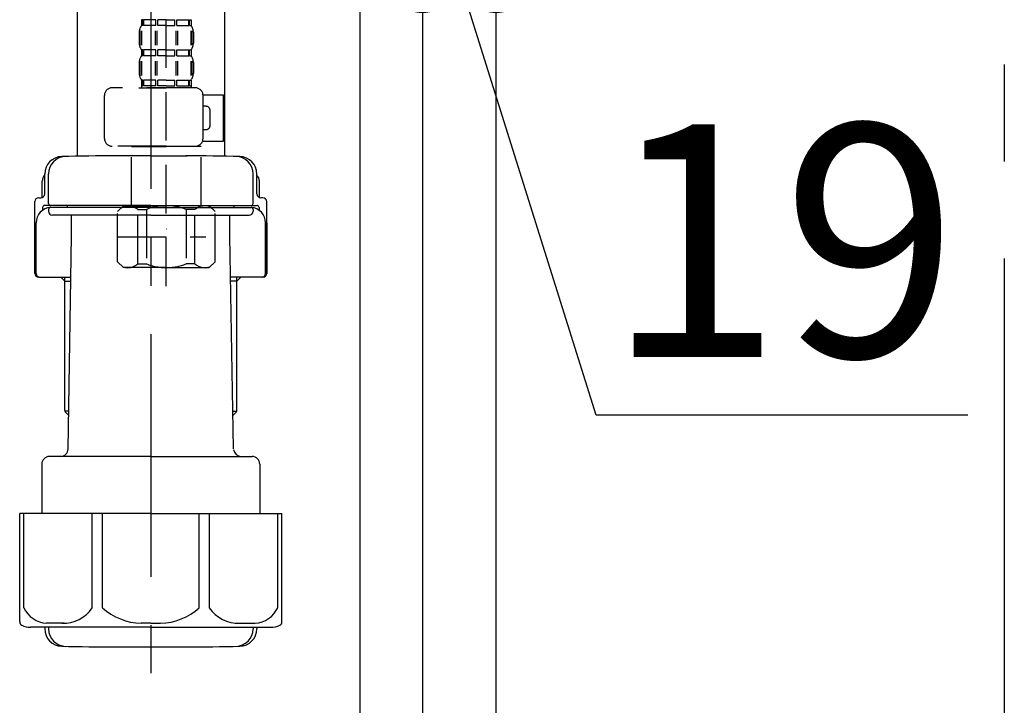
# Model space of a CAD drawing. Extents: x 28111 to 54233, y -21830 to -13430.
# Drawn here: x 33720 to 33974, y -19653 to -19476 of the extents above; entities that cross this region are included whole.
import ezdxf

# ---------------------------------------------------------------- set-up
doc = ezdxf.new("R2010")
doc.units = 0
doc.header["$LTSCALE"] = 50
doc.header["$MEASUREMENT"] = 0
doc.linetypes.add('CENTER', pattern=[2, 1.25, -0.25, 0.25, -0.25])
doc.linetypes.add('DASHED', pattern=[0.75, 0.5, -0.25])
doc.layers.get('0').update_dxf_attribs({"linetype": 'CONTINUOUS'})
for name, color, linetype in [('111-壁仕上', 3, 'CONTINUOUS'), ('122-扉', 6, 'CONTINUOUS'), ('150-機器', 8, 'CONTINUOUS'), ('166-寸法B', 11, 'CONTINUOUS')]:
    doc.layers.add(name, color=color, linetype=linetype)
doc.styles.add('KH001', font='txt')
doc.dimstyles.new('KH1xx030', dxfattribs={"dimscale": 30, "dimtxt": 2, "dimasz": 0.6, "dimexe": 0.3, "dimexo": 1.2, "dimgap": 0.5, "dimtad": 3, "dimdec": 1, "dimdsep": 46, "dimlunit": 6, "dimtxsty": 'KH001', "dimblk": 'DOT', "dimcen": 1, "dimdle": 1, "dimclrd": 256, "dimclre": 256, "dimclrt": 256, "dimadec": 0, "dimazin": 0, "dimtfac": 1, "dimtdec": 1, "dimtix": 1, "dimtmove": 2, "dimatfit": 3, "dimldrblk": 'CLOSEDBLANK', "dimfxl": 1, "dimtolj": 1, "dimtzin": 0, "dimlwd": -1, "dimlwe": -1, "dimarcsym": 0})

# ---------------------------------------------------------------- blocks, each defined once
blk = doc.blocks.new('_Dot')
at = {"color": 0, "linetype": 'ByBlock', "lineweight": -2}
blk.add_line((-0.5, 0), (-1, 0), dxfattribs=at)
at = {"color": 0, "linetype": 'ByBlock', "const_width": 0.5}
blk.add_lwpolyline([(-0.25, 0, 1), (0.25, 0, 1)], format="xyb", close=True, dxfattribs=at)
blk = doc.blocks.new('*D65')
at = {"layer": '166-寸法B', "transparency": 16777216}
for p, q in [((33823.86, -19220.89), (33823.86, -19474.69)), ((33842.86, -19220.89), (33842.86, -19474.69)), ((33805.86, -19465.69), (33787.86, -19465.69)), ((33823.86, -19465.69), (33842.86, -19465.69)), ((33868.7, -19578.37), (33833.36, -19465.69)), ((33964.46, -19578.37), (33868.7, -19578.37))]:
    blk.add_line(p, q, dxfattribs=at)
at = {"layer": '166-寸法B', "transparency": 16777216, "xscale": 18, "yscale": 18, "zscale": 18}
blk.add_blockref('_Dot', (33823.86, -19465.69), dxfattribs=at)
at = {"layer": '166-寸法B', "transparency": 16777216, "xscale": 18, "yscale": 18, "zscale": 18, "rotation": 180}
blk.add_blockref('_Dot', (33842.86, -19465.69), dxfattribs=at)
at = {"layer": '166-寸法B', "transparency": 16777216, "insert": (33916.58, -19533.37), "char_height": 60, "attachment_point": 5, "style": 'KH001'}
blk.add_mtext('\\A1;19', dxfattribs=at)
blk = doc.blocks.new('_ClosedBlank')
at = {"color": 0, "linetype": 'ByBlock', "lineweight": -2}
for p, q in [((-1, 0.167), (0, 0)), ((-1, 0.167), (-1, -0.167)), ((0, 0), (-1, -0.167))]:
    blk.add_line(p, q, dxfattribs=at)

msp = doc.modelspace()

# ---------------------------------------------------------------- linework, layer by layer
at = {"layer": '111-壁仕上', "color": 253, "linetype": 'CENTER', "ltscale": 2}
msp.add_line((33973.86, -16937.95), (33973.86, -20925.63), dxfattribs=at)
at = {"layer": '122-扉', "color": 253}
for points in [[(33807.86, -19184.89), (33823.86, -19184.89), (33823.86, -19854.89), (33807.86, -19854.89)], [(33823.86, -20004.89), (33842.86, -20004.89), (33842.86, -19184.89), (33823.86, -19184.89)]]:
    msp.add_lwpolyline(points, close=True, dxfattribs=at)
at = {"layer": '150-機器', "color": 13, "linetype": 'DASHED', "ltscale": 0.5}
for p, q in [((33757.85, -19545.09), (33757.85, -19450.78)), ((33751.47, -19476.41), (33751.47, -19477.91)), ((33751.87, -19476.41), (33751.47, -19476.41)), ((33751.87, -19477.91), (33751.87, -19476.41)), ((33752.06, -19477.91), (33752.06, -19476.41)), ((33755.18, -19476.41), (33752.06, -19476.41)), ((33755.18, -19477.91), (33755.18, -19476.41)), ((33755.64, -19477.91), (33755.64, -19476.41)), ((33757.85, -19476.41), (33755.64, -19476.41)), ((33757.85, -19476.41), (33760.06, -19476.41)), ((33760.06, -19477.91), (33760.06, -19476.41)), ((33760.53, -19477.91), (33760.53, -19476.41)), ((33760.53, -19476.41), (33763.65, -19476.41)), ((33763.65, -19477.91), (33763.65, -19476.41)), ((33763.84, -19477.91), (33763.84, -19476.41)), ((33763.84, -19476.41), (33764.24, -19476.41)), ((33764.24, -19476.41), (33764.24, -19477.91)), ((33751.87, -19477.91), (33751.47, -19477.91)), ((33755.18, -19477.91), (33752.06, -19477.91)), ((33757.85, -19477.91), (33755.64, -19477.91)), ((33757.85, -19477.91), (33760.06, -19477.91)), ((33760.53, -19477.91), (33763.65, -19477.91)), ((33763.84, -19477.91), (33764.24, -19477.91)), ((33750.87, -19479.66), (33750.87, -19482.45)), ((33751.31, -19479.32), (33751.31, -19483.01)), ((33751.5, -19479.32), (33751.5, -19483.01)), ((33754.95, -19479.32), (33754.95, -19483.01)), ((33755.41, -19479.32), (33755.41, -19483.01)), ((33760.3, -19479.32), (33760.3, -19483.01)), ((33760.76, -19479.32), (33760.76, -19483.01)), ((33764.21, -19479.32), (33764.21, -19483.01)), ((33764.4, -19479.32), (33764.4, -19483.01)), ((33764.84, -19479.66), (33764.84, -19482.45)), ((33751.47, -19484.19), (33751.47, -19485.69)), ((33751.87, -19484.19), (33751.47, -19484.19)), ((33751.87, -19485.69), (33751.87, -19484.19)), ((33752.06, -19485.69), (33752.06, -19484.19)), ((33755.18, -19484.19), (33752.06, -19484.19)), ((33755.18, -19485.69), (33755.18, -19484.19)), ((33755.64, -19485.69), (33755.64, -19484.19)), ((33757.85, -19484.19), (33755.64, -19484.19)), ((33757.85, -19484.19), (33760.06, -19484.19)), ((33760.06, -19485.69), (33760.06, -19484.19)), ((33760.53, -19485.69), (33760.53, -19484.19)), ((33760.53, -19484.19), (33763.65, -19484.19)), ((33763.65, -19485.69), (33763.65, -19484.19)), ((33763.84, -19485.69), (33763.84, -19484.19)), ((33763.84, -19484.19), (33764.24, -19484.19)), ((33764.24, -19484.19), (33764.24, -19485.69)), ((33751.87, -19485.69), (33751.47, -19485.69)), ((33755.18, -19485.69), (33752.06, -19485.69)), ((33757.85, -19485.69), (33755.64, -19485.69)), ((33757.85, -19485.69), (33760.06, -19485.69)), ((33760.53, -19485.69), (33763.65, -19485.69)), ((33763.84, -19485.69), (33764.24, -19485.69)), ((33750.87, -19487.43), (33750.87, -19490.23)), ((33751.31, -19487.12), (33751.31, -19490.82)), ((33751.5, -19487.12), (33751.5, -19490.82)), ((33754.95, -19487.12), (33754.95, -19490.82)), ((33755.41, -19487.12), (33755.41, -19490.82)), ((33760.29, -19487.12), (33760.29, -19490.82)), ((33760.75, -19487.12), (33760.75, -19490.82)), ((33764.2, -19487.12), (33764.2, -19490.82)), ((33764.4, -19487.12), (33764.4, -19490.82)), ((33764.84, -19487.43), (33764.84, -19490.23)), ((33765.33, -19493.97), (33743.89, -19493.97)), ((33750.77, -19493.97), (33757.85, -19493.97)), ((33751.87, -19491.97), (33751.47, -19491.97)), ((33751.47, -19491.97), (33751.47, -19493.97)), ((33751.87, -19493.47), (33751.47, -19493.47)), ((33751.87, -19493.47), (33751.87, -19491.97)), ((33755.18, -19491.97), (33752.06, -19491.97)), ((33752.06, -19493.47), (33752.06, -19491.97)), ((33755.18, -19493.47), (33752.06, -19493.47)), ((33755.18, -19493.47), (33755.18, -19491.97)), ((33757.85, -19491.97), (33755.64, -19491.97)), ((33755.64, -19493.47), (33755.64, -19491.97)), ((33757.85, -19493.47), (33755.64, -19493.47)), ((33757.85, -19491.97), (33760.06, -19491.97)), ((33757.85, -19493.47), (33760.06, -19493.47)), ((33760.06, -19493.47), (33760.06, -19491.97)), ((33760.53, -19491.97), (33763.65, -19491.97)), ((33760.53, -19493.47), (33760.53, -19491.97)), ((33760.53, -19493.47), (33763.65, -19493.47)), ((33763.65, -19493.47), (33763.65, -19491.97)), ((33763.84, -19491.97), (33764.24, -19491.97)), ((33763.84, -19493.47), (33763.84, -19491.97)), ((33763.84, -19493.47), (33764.24, -19493.47)), ((33764.24, -19491.97), (33764.24, -19493.97)), ((33741.9, -19507.03), (33741.9, -19495.96)), ((33767.32, -19495.76), (33772.61, -19495.76)), ((33767.33, -19507.03), (33767.33, -19495.96)), ((33772.61, -19507.73), (33772.61, -19495.76)), ((33768.13, -19498.75), (33767.33, -19498.75)), ((33769.12, -19503.74), (33769.12, -19499.75)), ((33767.33, -19504.74), (33768.13, -19504.74)), ((33757.85, -19509.03), (33743.89, -19509.03)), ((33748.98, -19509.03), (33748.88, -19509.13)), ((33748.88, -19509.13), (33757.85, -19509.13)), ((33748.88, -19524.39), (33748.88, -19509.13)), ((33757.85, -19509.03), (33765.33, -19509.03)), ((33766.83, -19509.13), (33757.85, -19509.13)), ((33766.73, -19509.03), (33766.83, -19509.13)), ((33766.83, -19524.39), (33766.83, -19509.13)), ((33767.2, -19507.73), (33772.61, -19507.73)), ((33745.29, -19525.88), (33746.78, -19524.39)), ((33746.78, -19524.39), (33757.85, -19524.39)), ((33747.92, -19524.39), (33757.85, -19524.39)), ((33767.79, -19524.39), (33757.85, -19524.39)), ((33768.92, -19524.39), (33757.85, -19524.39)), ((33770.42, -19525.88), (33768.92, -19524.39)), ((33745.29, -19538.85), (33745.29, -19525.88)), ((33750.49, -19525.38), (33752.72, -19525.38)), ((33750.49, -19539.35), (33750.49, -19525.38)), ((33752.72, -19525.38), (33752.72, -19539.35)), ((33765.22, -19525.38), (33762.99, -19525.38)), ((33762.99, -19525.38), (33762.99, -19539.35)), ((33765.22, -19539.35), (33765.22, -19525.38)), ((33770.42, -19538.85), (33770.42, -19525.88)), ((33745.29, -19532.37), (33768.08, -19532.37)), ((33757.85, -19530.37), (33757.89, -19530.37)), ((33745.29, -19538.85), (33746.78, -19540.34)), ((33750.49, -19539.35), (33752.72, -19539.35)), ((33765.22, -19539.35), (33762.99, -19539.35)), ((33770.42, -19538.85), (33768.92, -19540.34)), ((33757.85, -19540.34), (33746.78, -19540.34)), ((33757.85, -19540.34), (33768.92, -19540.34))]:
    msp.add_line(p, q, dxfattribs=at)
at = {"layer": '150-機器'}
for p, q in [((33772.86, -19456.24), (33772.86, -19511.61)), ((33734.86, -19457.53), (33734.86, -19511.61)), ((33772.86, -19457.53), (33772.86, -19511.61)), ((33753.86, -19511.52), (33744.51, -19511.52)), ((33753.86, -19511.52), (33763.21, -19511.52)), ((33726.51, -19521.32), (33726.51, -19516.19)), ((33726.51, -19521.32), (33726.51, -19516.2)), ((33727.51, -19523.82), (33727.51, -19516.17)), ((33780.21, -19523.82), (33780.21, -19516.17)), ((33781.21, -19521.32), (33781.21, -19516.19)), ((33781.21, -19521.32), (33781.21, -19516.2)), ((33725.86, -19522.26), (33725.86, -19518.03)), ((33781.86, -19522.26), (33781.86, -19518.03)), ((33723.96, -19541.82), (33723.96, -19523.32)), ((33724.96, -19522.32), (33725.51, -19522.32)), ((33725.96, -19524.82), (33725.96, -19525.56)), ((33753.86, -19524.32), (33726.46, -19524.32)), ((33753.86, -19524.82), (33727.96, -19524.82)), ((33732.36, -19524.82), (33732.36, -19524.32)), ((33753.86, -19524.32), (33781.26, -19524.32)), ((33753.86, -19524.82), (33779.76, -19524.82)), ((33775.36, -19524.82), (33775.36, -19524.32)), ((33781.76, -19524.82), (33781.76, -19525.56)), ((33782.76, -19522.32), (33782.21, -19522.32)), ((33783.76, -19541.82), (33783.76, -19523.32)), ((33727.51, -19525.32), (33727.51, -19525.82)), ((33753.86, -19526.82), (33728.51, -19526.82)), ((33733.46, -19532.22), (33733.46, -19526.82)), ((33753.86, -19526.82), (33779.21, -19526.82)), ((33774.26, -19532.22), (33774.26, -19526.82)), ((33780.21, -19525.32), (33780.21, -19525.82)), ((33723.96, -19528.82), (33723.96, -19541.82)), ((33724.28, -19541.82), (33724.28, -19528.82)), ((33783.45, -19541.82), (33783.45, -19528.82)), ((33783.76, -19528.82), (33783.76, -19541.82)), ((33732.55, -19587.06), (33733.46, -19532.22)), ((33775.18, -19587.06), (33774.26, -19532.22)), ((33724.96, -19542.82), (33733.29, -19542.82)), ((33731.66, -19543.82), (33730.66, -19542.82)), ((33731.66, -19577.14), (33731.66, -19542.82)), ((33731.66, -19543.82), (33733.27, -19543.82)), ((33782.76, -19542.82), (33774.44, -19542.82)), ((33776.06, -19543.82), (33774.46, -19543.82)), ((33776.06, -19577.14), (33776.06, -19542.82)), ((33776.06, -19543.82), (33777.06, -19542.82)), ((33732.71, -19577.34), (33731.7, -19577.34)), ((33731.79, -19577.48), (33732.69, -19578.48)), ((33775.02, -19577.34), (33776.03, -19577.34)), ((33775.94, -19577.48), (33775.04, -19578.48)), ((33753.86, -19589.02), (33727.76, -19589.02)), ((33753.86, -19589.02), (33779.96, -19589.02)), ((33725.76, -19591.02), (33725.76, -19603.74)), ((33781.96, -19591.02), (33781.96, -19603.74)), ((33753.86, -19603.74), (33720.06, -19603.74)), ((33720.06, -19631.61), (33720.06, -19603.74)), ((33753.86, -19603.74), (33787.66, -19603.74)), ((33787.66, -19631.61), (33787.66, -19603.74)), ((33753.86, -19633.04), (33722.86, -19633.04)), ((33726.51, -19633.04), (33726.51, -19633.45)), ((33727.51, -19633.04), (33727.51, -19633.48)), ((33753.86, -19633.04), (33784.86, -19633.04)), ((33780.21, -19633.04), (33780.21, -19633.48)), ((33781.21, -19633.04), (33781.21, -19633.45)), ((33744.86, -19638.12), (33762.86, -19638.12))]:
    msp.add_line(p, q, dxfattribs=at)
at = {"layer": '150-機器', "color": 13, "linetype": 'CENTER'}
msp.add_line((33753.86, -19457.53), (33753.86, -19644.89), dxfattribs=at)
at = {"layer": '150-機器', "color": 13, "ltscale": 0.1}
for p, q in [((33721.15, -19628.04), (33721.15, -19603.74)), ((33738.78, -19628.04), (33738.78, -19603.74)), ((33741.39, -19628.04), (33741.39, -19603.74)), ((33766.34, -19628.04), (33766.34, -19603.74)), ((33768.95, -19628.04), (33768.95, -19603.74)), ((33786.58, -19628.04), (33786.58, -19603.74)), ((33731.49, -19632.04), (33726.96, -19632.04)), ((33753.86, -19632.04), (33751.36, -19632.04)), ((33753.86, -19632.04), (33756.36, -19632.04)), ((33776.24, -19632.04), (33780.76, -19632.04))]:
    msp.add_line(p, q, dxfattribs=at)
at = {"layer": '150-機器', "color": 13, "linetype": 'DASHED', "ltscale": 0.5}
for centre, radius, start, end in [((33753.72, -19479.66), 2.84, 142.1507, 180), ((33761.99, -19479.66), 2.84, 0, 37.8493), ((33753.72, -19482.45), 2.84, 180, 217.8493), ((33761.99, -19482.45), 2.84, 322.1507, 0), ((33753.72, -19487.43), 2.84, 142.1507, 180), ((33761.99, -19487.43), 2.84, 0, 37.8493), ((33753.72, -19490.23), 2.84, 180, 217.8493), ((33761.99, -19490.23), 2.84, 322.1507, 0), ((33743.89, -19495.96), 1.99, 90, 180), ((33765.33, -19495.96), 1.99, 0, 90), ((33768.13, -19499.75), 0.997, 0, 90), ((33768.13, -19503.74), 0.997, 270, 0), ((33743.89, -19507.03), 1.99, 180.001, 270), ((33765.33, -19507.03), 1.99, 270, 359.999), ((33747.89, -19528.28), 3.89, 48.036, 110.221), ((33757.82, -19538.27), 13.89, 89.864, 111.555), ((33757.89, -19538.27), 13.89, 68.445, 90.136), ((33767.82, -19528.28), 3.89, 69.779, 131.964), ((33747.89, -19536.46), 3.89, 249.779, 311.964), ((33757.85, -19526.63), 13.72, 248.018, 270), ((33757.85, -19526.63), 13.72, 270, 291.982), ((33767.82, -19536.46), 3.89, 228.036, 290.221)]:
    msp.add_arc(centre, radius, start, end, dxfattribs=at)
at = {"layer": '150-機器'}
for centre, radius, start, end in [((33731.01, -19516.2), 4.5, 91.4252, 180), ((33732.01, -19516.17), 4.5, 91.3223, 180), ((33744.86, -20072.88), 561.35, 90, 91.4252), ((33762.86, -20072.88), 561.35, 88.5748, 90), ((33775.71, -19516.17), 4.5, 0, 88.6777), ((33776.71, -19516.2), 4.5, 0, 88.5748), ((33727.86, -19518.03), 2, 132.454, 180), ((33779.86, -19518.03), 2, 0, 47.546), ((33725.51, -19521.32), 1, 270, 0), ((33725.51, -19521.32), 1, 270, 0), ((33782.21, -19521.32), 1, 180, 270), ((33782.21, -19521.32), 1, 180, 270), ((33724.96, -19523.32), 1, 90, 180), ((33728.28, -19528.82), 4, 93.5454, 180), ((33726.46, -19524.82), 0.5, 90, 180), ((33728.01, -19523.82), 0.5, 180, 270), ((33728.01, -19525.32), 0.5, 90, 180), ((33779.45, -19528.82), 4, 0, 86.4546), ((33779.71, -19523.82), 0.5, 270, 0), ((33779.71, -19525.32), 0.5, 0, 90), ((33781.26, -19524.82), 0.5, 0, 90), ((33782.76, -19523.32), 1, 0, 90), ((33728.51, -19525.82), 1, 180, 270), ((33779.21, -19525.82), 1, 270, 0), ((33724.96, -19541.82), 1, 180, 270), ((33724.96, -19541.82), 1, 180, 270), ((33725.28, -19541.82), 1, 180, 270), ((33782.45, -19541.82), 1, 270, 0), ((33782.76, -19541.82), 1, 270, 0), ((33782.76, -19541.82), 1, 270, 0), ((33732.16, -19577.14), 0.5, 180, 221.9647), ((33775.56, -19577.14), 0.5, 318.0353, 0), ((33730.55, -19587.02), 2, 270, 359.0418), ((33777.18, -19587.02), 2, 185.6763, 270), ((33727.76, -19591.02), 2, 90, 180), ((33779.96, -19591.02), 2, 0, 90), ((33721.06, -19631.61), 1, 180, 243.2563), ((33722.86, -19628.04), 5, 243.2563, 270), ((33731.01, -19633.45), 4.5, 180, 268.5748), ((33732.01, -19633.48), 4.5, 180, 268.6777), ((33775.71, -19633.48), 4.5, 271.3223, 0), ((33776.71, -19633.45), 4.5, 271.4252, 0), ((33784.86, -19628.04), 5, 270, 296.7437), ((33786.66, -19631.61), 1, 296.7437, 360), ((33744.86, -19076.77), 561.35, 268.5748, 270), ((33762.86, -19076.77), 561.35, 270, 271.4252)]:
    msp.add_arc(centre, radius, start, end, dxfattribs=at)
at = {"layer": '150-機器', "color": 13, "ltscale": 0.1}
for centre, radius, start, end in [((33727.43, -19625.13), 6.92, 204.8352, 266.1563), ((33731.23, -19622.91), 9.13, 268.3376, 325.848), ((33751.85, -19616.41), 15.64, 228.0486, 268.2381), ((33755.88, -19616.41), 15.64, 271.7619, 311.9514), ((33776.5, -19622.91), 9.13, 214.152, 271.6624), ((33780.3, -19625.13), 6.92, 273.8437, 335.1648)]:
    msp.add_arc(centre, radius, start, end, dxfattribs=at)

# ---------------------------------------------------------------- dimensions: what is measured, and where the dimension line sits
at = {"layer": '166-寸法B'}
dim = msp.add_linear_dim(base=(33842.86, -19465.69), p1=(33823.86, -19184.89), p2=(33842.86, -19184.89), dimstyle='KH1xx030', override={"dimtmove": 1}, dxfattribs=at)
dim.commit()
dim.dimension.update_dxf_attribs({"geometry": '*D65', "text_midpoint": (33883.7, -19578.37), "dimtype": 128})

doc.saveas('drawing.dxf')
